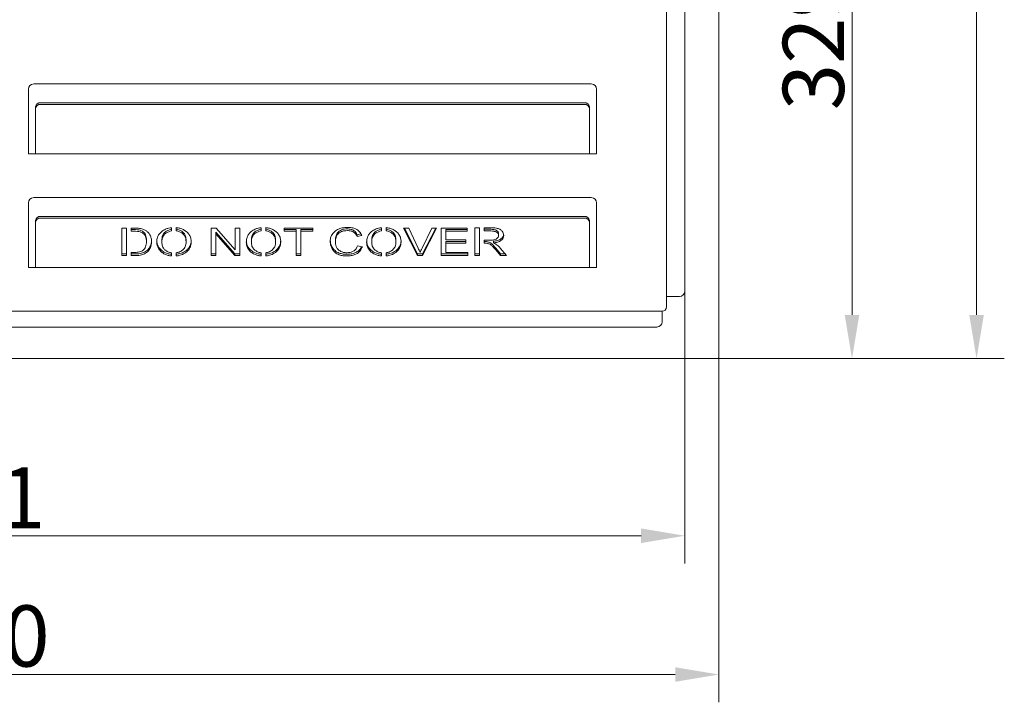
# Model space of a CAD drawing. Extents: x -3099 to -877, y -1633 to 1000.
# Drawn here: x -2519 to -1956, y -1633 to -1243 of the extents above; entities that cross this region are included whole.
import ezdxf

# ---------------------------------------------------------------- set-up
doc = ezdxf.new("R2010")
doc.units = 0
doc.header["$LTSCALE"] = 5
doc.layers.add('Bemaßungen(Brunner)', color=7, linetype='Continuous', lineweight=25)
doc.layers.add('LAYER14', color=30, linetype='Continuous')
doc.layers.add('SLD-0', color=7, linetype='Continuous')
doc.styles.add('Brunner 2014', font='arial.ttf', dxfattribs={"height": 35})
doc.dimstyles.new('Brunner 2014', dxfattribs={"dimscale": 5, "dimtxt": 35, "dimasz": 5, "dimexe": 3.175, "dimexo": 0, "dimgap": 0.762, "dimtad": 1, "dimdec": 0, "dimrnd": 1e-08, "dimtxsty": 'Brunner 2014', "dimcen": 0.09, "dimdle": 10, "dimclrd": 7, "dimclre": 7, "dimclrt": 7, "dimadec": 1, "dimazin": 2, "dimtfac": 0.666667, "dimtdec": 0, "dimtmove": 0, "dimatfit": 3, "dimldrblk": 'Filled-1', "dimfxl": 1, "dimtolj": 1, "dimlwd": 5, "dimlwe": 5, "dimarcsym": 0})

# ---------------------------------------------------------------- blocks, each defined once
blk = doc.blocks.new('*D165')
at = {"layer": 'Defpoints', "color": 0, "lineweight": 5, "transparency": 16777216}
for p in [(-2617.39, -939.02), (-2120.39, -1436.56), (-1971.99, -1436.56)]:
    blk.add_point(p, dxfattribs=at)
at = {"layer": 'SLD-0', "color": 7, "linetype": 'Continuous', "lineweight": 5, "transparency": 16777216}
for p, q in [((-2617.39, -939.02), (-1956.11, -939.02)), ((-1971.99, -964.02), (-1971.99, -1411.56)), ((-2120.39, -1436.56), (-1956.11, -1436.56))]:
    blk.add_line(p, q, dxfattribs=at)
at = {"layer": 'SLD-0', "color": 7, "lineweight": 5, "transparency": 16777216}
for points in [[(-1976.15, -964.02), (-1967.82, -964.02), (-1971.99, -939.02)], [(-1976.15, -1411.56), (-1967.82, -1411.56), (-1971.99, -1436.56)]]:
    blk.add_solid(points, dxfattribs=at)
at = {"layer": 'SLD-0', "color": 7, "lineweight": 5, "transparency": 16777216, "insert": (-2011.54, -1174.91), "char_height": 35, "attachment_point": 2, "rotation": 90, "style": 'Brunner 2014'}
blk.add_mtext('\\A1;498', dxfattribs=at)
blk = doc.blocks.new('Filled-1')
at = {"color": 0}
for p, q in [((0, 0), (-1, 0.167)), ((-1, 0.167), (-1, -0.167)), ((-1, 0), (0, 0)), ((-1, -0.167), (0, 0))]:
    blk.add_line(p, q, dxfattribs=at)
at = {"color": 0, "flags": 128}
blk.add_lwpolyline([(-1, -0.167), (0, 0), (-1, 0.167), (-1, -0.167)], dxfattribs=at)
at = {"color": 0}
blk.add_solid([(-1, -0.167), (0, 0), (-1, 0.167), (-1, -0.167)], dxfattribs=at)
blk = doc.blocks.new('*D166')
at = {"layer": 'Defpoints', "color": 0, "lineweight": 5, "transparency": 16777216}
for p in [(-2119.39, -1108.02), (-2120.39, -1436.56), (-2043.24, -1436.56)]:
    blk.add_point(p, dxfattribs=at)
at = {"layer": 'LAYER14', "color": 7, "linetype": 'Continuous', "lineweight": 5, "transparency": 16777216}
for p, q in [((-2119.39, -1108.02), (-2027.37, -1108.02)), ((-2043.24, -1133.02), (-2043.24, -1411.56)), ((-2120.39, -1436.56), (-2027.37, -1436.56))]:
    blk.add_line(p, q, dxfattribs=at)
at = {"layer": 'LAYER14', "color": 7, "lineweight": 5, "transparency": 16777216}
for points in [[(-2047.41, -1133.02), (-2039.08, -1133.02), (-2043.24, -1108.02)], [(-2047.41, -1411.56), (-2039.08, -1411.56), (-2043.24, -1436.56)]]:
    blk.add_solid(points, dxfattribs=at)
at = {"layer": 'LAYER14', "color": 30, "lineweight": 5, "transparency": 16777216, "insert": (-2082.82, -1254.8), "char_height": 35, "attachment_point": 2, "rotation": 90, "style": 'Brunner 2014'}
blk.add_mtext('\\A1;329', dxfattribs=at)
blk = doc.blocks.new('*D167')
at = {"layer": 'Defpoints', "color": 0, "lineweight": 5, "transparency": 16777216}
for p in [(-2969.44, -1435.56), (-2119.39, -1435.56), (-2969.44, -1617.23)]:
    blk.add_point(p, dxfattribs=at)
at = {"layer": 'LAYER14', "color": 7, "linetype": 'Continuous', "lineweight": 5, "transparency": 16777216}
for p, q in [((-2969.44, -1435.56), (-2969.44, -1633.11)), ((-2119.39, -1435.56), (-2119.39, -1633.11)), ((-2144.39, -1617.23), (-2944.44, -1617.23))]:
    blk.add_line(p, q, dxfattribs=at)
at = {"layer": 'LAYER14', "color": 7, "lineweight": 5, "transparency": 16777216}
for points in [[(-2944.44, -1613.06), (-2944.44, -1621.4), (-2969.44, -1617.23)], [(-2144.39, -1613.06), (-2144.39, -1621.4), (-2119.39, -1617.23)]]:
    blk.add_solid(points, dxfattribs=at)
at = {"layer": 'LAYER14', "color": 30, "lineweight": 5, "transparency": 16777216, "insert": (-2542, -1577.68), "char_height": 35, "attachment_point": 2, "style": 'Brunner 2014'}
blk.add_mtext('\\A1;850', dxfattribs=at)
blk = doc.blocks.new('*D168')
at = {"layer": 'Bemaßungen(Brunner)', "color": 7, "linetype": 'Continuous', "lineweight": 5, "transparency": 16777216}
for p, q in [((-2949.89, -1398.02), (-2949.89, -1553.75)), ((-2138.89, -1398.02), (-2138.89, -1553.75)), ((-2924.89, -1537.87), (-2163.89, -1537.87))]:
    blk.add_line(p, q, dxfattribs=at)
at = {"layer": 'Bemaßungen(Brunner)', "color": 7, "lineweight": 5, "transparency": 16777216}
for points in [[(-2924.89, -1533.7), (-2924.89, -1542.04), (-2949.89, -1537.87)], [(-2163.89, -1533.7), (-2163.89, -1542.04), (-2138.89, -1537.87)]]:
    blk.add_solid(points, dxfattribs=at)
at = {"layer": 'Defpoints', "color": 0, "lineweight": 5, "transparency": 16777216}
for p in [(-2949.89, -1398.02), (-2138.89, -1398.02), (-2138.89, -1537.87)]:
    blk.add_point(p, dxfattribs=at)
at = {"layer": 'Bemaßungen(Brunner)', "color": 7, "lineweight": 5, "transparency": 16777216, "insert": (-2544.39, -1516.19), "char_height": 35, "attachment_point": 5, "style": 'Brunner 2014'}
blk.add_mtext('\\A1;811', dxfattribs=at)

msp = doc.modelspace()

# ---------------------------------------------------------------- linework, layer by layer
at = {"color": 7, "linetype": 'Continuous', "lineweight": 5}
for p, q in [((-2149.39, -1244.52), (-2149.39, -1095.52)), ((-2138.89, -1398.02), (-2138.89, -1098.52)), ((-2149.39, -1406.85), (-2149.39, -1244.52)), ((-2514.39, -1282.52), (-2514.39, -1319.52)), ((-2192.39, -1279.52), (-2511.39, -1279.52)), ((-2189.39, -1319.52), (-2189.39, -1282.52)), ((-2510.39, -1293.53), (-2510.39, -1292.57)), ((-2510.39, -1318.88), (-2510.39, -1293.53)), ((-2507.39, -1290.27), (-2196.39, -1290.27)), ((-2507.39, -1291.23), (-2196.39, -1291.23)), ((-2193.39, -1292.57), (-2193.39, -1293.53)), ((-2193.39, -1293.53), (-2193.39, -1318.88)), ((-2514.39, -1319.52), (-2510.39, -1319.52)), ((-2510.39, -1318.88), (-2510.39, -1319.52)), ((-2510.39, -1319.52), (-2193.39, -1319.52)), ((-2193.39, -1319.52), (-2193.39, -1318.88)), ((-2193.39, -1319.52), (-2189.39, -1319.52)), ((-2192.39, -1344.52), (-2511.39, -1344.52)), ((-2514.39, -1347.52), (-2514.39, -1384.52)), ((-2514.39, -1350.59), (-2514.27, -1350.59)), ((-2189.39, -1384.52), (-2189.39, -1347.52)), ((-2507.39, -1355.27), (-2196.39, -1355.27)), ((-2507.39, -1356.23), (-2196.39, -1356.23)), ((-2510.39, -1358.53), (-2510.39, -1357.57)), ((-2510.39, -1383.88), (-2510.39, -1358.53)), ((-2458.36, -1361.94), (-2461.03, -1361.94)), ((-2461.03, -1361.94), (-2461.03, -1377.68)), ((-2458.36, -1377.68), (-2458.36, -1361.94)), ((-2453.99, -1361.94), (-2455.58, -1361.94)), ((-2455.58, -1361.94), (-2455.58, -1363.78)), ((-2455.58, -1362.82), (-2454.06, -1362.82)), ((-2432.5, -1363.58), (-2432.5, -1361.74)), ((-2429.85, -1361.65), (-2429.85, -1363.49)), ((-2407.01, -1361.94), (-2409.8, -1361.94)), ((-2409.8, -1361.94), (-2409.8, -1377.68)), ((-2396.19, -1374.3), (-2407.01, -1361.94)), ((-2393.52, -1361.94), (-2396.19, -1361.94)), ((-2396.19, -1361.94), (-2396.19, -1374.3)), ((-2393.52, -1377.68), (-2393.52, -1361.94)), ((-2381.26, -1363.58), (-2381.26, -1361.74)), ((-2378.62, -1361.65), (-2378.62, -1363.49)), ((-2351.74, -1361.94), (-2368.03, -1361.94)), ((-2368.03, -1361.94), (-2368.03, -1363.78)), ((-2368.03, -1362.82), (-2361.23, -1362.82)), ((-2361.23, -1362.82), (-2361.23, -1363.78)), ((-2358.56, -1362.82), (-2358.56, -1363.78)), ((-2358.56, -1362.82), (-2351.74, -1362.82)), ((-2351.74, -1363.78), (-2351.74, -1361.94)), ((-2312.42, -1363.58), (-2312.42, -1361.74)), ((-2309.77, -1361.65), (-2309.77, -1363.49)), ((-2296.78, -1361.94), (-2299.75, -1361.94)), ((-2299.75, -1361.94), (-2291.73, -1377.68)), ((-2299.26, -1361.94), (-2291.73, -1376.72)), ((-2291.42, -1373.38), (-2296.78, -1361.94)), ((-2283.64, -1361.94), (-2289.22, -1373.38)), ((-2288.94, -1377.68), (-2280.86, -1361.94)), ((-2288.94, -1376.72), (-2281.36, -1361.94)), ((-2280.86, -1361.94), (-2283.64, -1361.94)), ((-2263.38, -1361.94), (-2278.25, -1361.94)), ((-2278.25, -1361.94), (-2278.25, -1377.68)), ((-2275.58, -1362.82), (-2275.58, -1363.78)), ((-2275.58, -1362.82), (-2263.38, -1362.82)), ((-2263.38, -1363.78), (-2263.38, -1361.94)), ((-2256.37, -1361.74), (-2259.03, -1361.74)), ((-2259.03, -1361.74), (-2259.03, -1377.68)), ((-2256.37, -1377.68), (-2256.37, -1361.74)), ((-2249.96, -1361.74), (-2253.67, -1361.74)), ((-2253.67, -1361.74), (-2253.67, -1363.58)), ((-2253.67, -1362.61), (-2249.84, -1362.61)), ((-2193.39, -1357.57), (-2193.39, -1358.53)), ((-2193.39, -1358.53), (-2193.39, -1383.88)), ((-2455.58, -1363.78), (-2454.06, -1363.78)), ((-2446.89, -1368.73), (-2446.89, -1369.69)), ((-2424.21, -1369.8), (-2424.24, -1368.54)), ((-2407.13, -1364.34), (-2407.13, -1365.3)), ((-2407.13, -1364.34), (-2396.31, -1376.72)), ((-2407.13, -1377.68), (-2407.13, -1365.3)), ((-2407.13, -1365.3), (-2396.31, -1377.68)), ((-2372.97, -1369.8), (-2373, -1368.54)), ((-2368.03, -1363.78), (-2361.23, -1363.78)), ((-2361.23, -1363.78), (-2361.23, -1377.68)), ((-2358.56, -1377.68), (-2358.56, -1363.78)), ((-2358.56, -1363.78), (-2351.74, -1363.78)), ((-2338.82, -1368.62), (-2338.82, -1369.58)), ((-2338.42, -1366.32), (-2338.18, -1365.61)), ((-2326.42, -1365.7), (-2324.27, -1365.31)), ((-2326.42, -1365.7), (-2326.42, -1366.66)), ((-2326.42, -1366.66), (-2323.75, -1366.18)), ((-2304.13, -1369.8), (-2304.16, -1368.54)), ((-2275.58, -1368.69), (-2275.58, -1363.78)), ((-2275.58, -1363.78), (-2263.38, -1363.78)), ((-2264.17, -1368.69), (-2275.58, -1368.69)), ((-2264.17, -1370.53), (-2264.17, -1368.69)), ((-2253.67, -1363.58), (-2249.84, -1363.58)), ((-2245.42, -1365.18), (-2245.42, -1366.14)), ((-2438.08, -1369.1), (-2438.08, -1370.07)), ((-2386.85, -1369.1), (-2386.85, -1370.07)), ((-2323.37, -1372.56), (-2326.11, -1372.03)), ((-2318, -1369.1), (-2318, -1370.07)), ((-2275.58, -1369.56), (-2275.58, -1370.53)), ((-2275.58, -1369.56), (-2264.17, -1369.56)), ((-2275.58, -1375.84), (-2275.58, -1370.53)), ((-2275.58, -1370.53), (-2264.17, -1370.53)), ((-2250.5, -1368.82), (-2253.67, -1368.82)), ((-2253.67, -1368.82), (-2253.67, -1370.63)), ((-2253.67, -1369.66), (-2253.2, -1369.66)), ((-2253.67, -1370.63), (-2253.2, -1370.63)), ((-2248.42, -1369.48), (-2248.42, -1370.44)), ((-2247.07, -1373.39), (-2244.32, -1376.68)), ((-2247.07, -1374.36), (-2244.32, -1377.64)), ((-2240.81, -1377.64), (-2244.47, -1373.34)), ((-2461.03, -1376.72), (-2458.36, -1376.72)), ((-2461.03, -1377.68), (-2458.36, -1377.68)), ((-2453.96, -1375.84), (-2455.58, -1375.84)), ((-2455.58, -1375.84), (-2455.58, -1377.68)), ((-2455.58, -1376.72), (-2453.68, -1376.72)), ((-2455.58, -1377.68), (-2453.68, -1377.68)), ((-2432.5, -1377.89), (-2432.5, -1376.09)), ((-2429.85, -1376.07), (-2429.85, -1377.86)), ((-2409.8, -1376.72), (-2407.13, -1376.72)), ((-2409.8, -1377.68), (-2407.13, -1377.68)), ((-2396.31, -1376.72), (-2396.31, -1377.68)), ((-2396.31, -1376.72), (-2393.52, -1376.72)), ((-2396.31, -1377.68), (-2393.52, -1377.68)), ((-2381.26, -1377.89), (-2381.26, -1376.09)), ((-2378.62, -1376.07), (-2378.62, -1377.86)), ((-2361.23, -1376.72), (-2358.56, -1376.72)), ((-2361.23, -1377.68), (-2358.56, -1377.68)), ((-2312.42, -1377.89), (-2312.42, -1376.09)), ((-2309.77, -1376.07), (-2309.77, -1377.86)), ((-2291.73, -1376.72), (-2291.73, -1377.68)), ((-2291.73, -1376.72), (-2288.94, -1376.72)), ((-2291.73, -1377.68), (-2288.94, -1377.68)), ((-2288.94, -1376.72), (-2288.94, -1377.68)), ((-2278.25, -1376.72), (-2262.93, -1376.72)), ((-2278.25, -1377.68), (-2262.93, -1377.68)), ((-2262.93, -1375.84), (-2275.58, -1375.84)), ((-2262.93, -1377.68), (-2262.93, -1375.84)), ((-2259.03, -1376.72), (-2256.37, -1376.72)), ((-2259.03, -1377.68), (-2256.37, -1377.68)), ((-2244.32, -1376.68), (-2244.32, -1377.64)), ((-2244.32, -1376.68), (-2241.63, -1376.68)), ((-2244.32, -1377.64), (-2240.81, -1377.64)), ((-2514.39, -1384.52), (-2510.39, -1384.52)), ((-2510.39, -1383.88), (-2510.39, -1384.52)), ((-2510.39, -1384.52), (-2193.39, -1384.52)), ((-2193.39, -1384.52), (-2193.39, -1383.88)), ((-2193.39, -1384.52), (-2189.39, -1384.52)), ((-2147.89, -1401.02), (-2149.39, -1401.02)), ((-2147.89, -1401.02), (-2146.89, -1401.02)), ((-2146.89, -1401.02), (-2141.89, -1401.02)), ((-2149.39, -1407.02), (-2149.39, -1406.85)), ((-2151.89, -1409.52), (-2936.89, -1409.52)), ((-2151.89, -1410.52), (-2151.89, -1409.52)), ((-2151.89, -1410.52), (-2151.89, -1415.52)), ((-2154.89, -1418.52), (-2933.89, -1418.52))]:
    msp.add_line(p, q, dxfattribs=at)
at = {"color": 8, "linetype": 'Continuous', "lineweight": 5}
msp.add_line((-2514.27, -1350.59), (-2514.27, -1351.02), dxfattribs=at)
at = {"color": 7, "linetype": 'Continuous', "lineweight": 5}
for centre, radius, start, end in [((-2511.39, -1282.52), 3, 90, 180), ((-2192.39, -1282.52), 3, 0, 90), ((-2507.7, -1292.97), 2.72, 83.4591, 171.4483), ((-2507.7, -1293.94), 2.72, 83.4591, 171.4483), ((-2196.08, -1292.97), 2.72, 8.5517, 96.5409), ((-2196.08, -1293.94), 2.72, 8.5517, 96.5409), ((-2511.39, -1347.52), 3, 90, 180), ((-2192.39, -1347.52), 3, 0, 90), ((-2507.7, -1357.97), 2.72, 83.4591, 171.4483), ((-2507.7, -1358.94), 2.72, 83.4591, 171.4483), ((-2196.08, -1357.97), 2.72, 8.5517, 96.5409), ((-2196.08, -1358.94), 2.72, 8.5517, 96.5409), ((-2141.89, -1398.02), 3, 270, 0), ((-2151.89, -1407.02), 2.5, 270, 0), ((-2154.89, -1415.52), 3, 270, 0)]:
    msp.add_arc(centre, radius, start, end, dxfattribs=at)
at = {"lineweight": 5}
msp.add_arc((-2331.92, -1368.62), 6.9, 160.5306, 180, dxfattribs=at)
at = {"color": 7, "linetype": 'Continuous', "lineweight": 5}
for points, knots in [([(-2454.06, -1362.82), (-2453.39, -1362.82), (-2452.19, -1362.82), (-2451.03, -1363.03), (-2450.52, -1363.12)], [0, 0, 0, 0, 0.5603762, 1, 1, 1, 1]), ([(-2450.33, -1362.16), (-2451.01, -1362.08), (-2452.23, -1361.95), (-2453.45, -1361.95), (-2453.99, -1361.94)], [0, 0, 0, 0, 0.559764, 1, 1, 1, 1]), ([(-2450.52, -1363.12), (-2450.03, -1363.31), (-2449.06, -1363.69), (-2448.01, -1364.68), (-2447.33, -1365.89), (-2446.94, -1367.26), (-2446.9, -1368.24), (-2446.89, -1368.73)], [0, 0, 0, 0, 0.186425, 0.372688, 0.5594, 0.779623, 1, 1, 1, 1]), ([(-2447.31, -1363.31), (-2447.83, -1363.02), (-2448.75, -1362.5), (-2449.85, -1362.26), (-2450.33, -1362.16)], [0, 0, 0, 0, 0.559654, 1, 1, 1, 1]), ([(-2432.5, -1361.74), (-2433.09, -1361.82), (-2434.27, -1361.98), (-2436.26, -1362.63), (-2437.43, -1363.42), (-2438.14, -1363.89)], [0, 0, 0, 0, 0.280291, 0.560575, 1, 1, 1, 1]), ([(-2436.01, -1364.03), (-2435.42, -1363.66), (-2434.37, -1363.02), (-2433.07, -1362.74), (-2432.5, -1362.62)], [0, 0, 0, 0, 0.559785, 1, 1, 1, 1]), ([(-2421.27, -1369.8), (-2421.31, -1369.09), (-2421.4, -1367.65), (-2422.38, -1365.61), (-2423.87, -1363.96), (-2425.72, -1362.77), (-2427.68, -1361.97), (-2429.13, -1361.76), (-2429.85, -1361.65)], [0, 0, 0, 0, 0.186702, 0.373351, 0.559858, 0.706566, 0.853275, 1, 1, 1, 1]), ([(-2429.85, -1362.52), (-2429.2, -1362.66), (-2427.88, -1362.95), (-2426.26, -1363.95), (-2425.04, -1365.32), (-2424.31, -1366.9), (-2424.26, -1368.03), (-2424.24, -1368.54)], [0, 0, 0, 0, 0.19339, 0.386832, 0.580457, 0.808716, 1, 1, 1, 1]), ([(-2381.26, -1361.74), (-2381.85, -1361.82), (-2383.03, -1361.98), (-2385.03, -1362.63), (-2386.2, -1363.42), (-2386.91, -1363.89)], [0, 0, 0, 0, 0.280291, 0.560575, 1, 1, 1, 1]), ([(-2384.78, -1364.03), (-2384.19, -1363.66), (-2383.13, -1363.02), (-2381.83, -1362.74), (-2381.26, -1362.62)], [0, 0, 0, 0, 0.559785, 1, 1, 1, 1]), ([(-2370.04, -1369.8), (-2370.08, -1369.09), (-2370.17, -1367.65), (-2371.14, -1365.61), (-2372.64, -1363.96), (-2374.49, -1362.77), (-2376.45, -1361.97), (-2377.9, -1361.76), (-2378.62, -1361.65)], [0, 0, 0, 0, 0.186702, 0.373351, 0.559858, 0.706566, 0.853275, 1, 1, 1, 1]), ([(-2378.62, -1362.52), (-2377.96, -1362.66), (-2376.65, -1362.95), (-2375.02, -1363.95), (-2373.81, -1365.32), (-2373.07, -1366.9), (-2373.03, -1368.03), (-2373, -1368.54)], [0, 0, 0, 0, 0.19339, 0.386832, 0.580457, 0.808716, 1, 1, 1, 1]), ([(-2331.87, -1361.53), (-2332.88, -1361.58), (-2334.91, -1361.68), (-2337.7, -1362.72), (-2340.02, -1364.46), (-2341.57, -1366.85), (-2341.69, -1368.69), (-2341.75, -1369.6)], [0, 0, 0, 0, 0.186778, 0.373442, 0.560054, 0.7799, 1, 1, 1, 1]), ([(-2338.18, -1365.61), (-2337.87, -1365.08), (-2337.24, -1364.02), (-2335.55, -1362.98), (-2333.7, -1362.47), (-2332.52, -1362.43), (-2331.92, -1362.41)], [0, 0, 0, 0, 0.279705, 0.559221, 0.779452, 1, 1, 1, 1]), ([(-2331.92, -1362.41), (-2331.21, -1362.45), (-2329.8, -1362.52), (-2328.06, -1363.35), (-2327, -1364.5), (-2326.62, -1365.3), (-2326.42, -1365.7)], [0, 0, 0, 0, 0.280013, 0.559028, 0.779283, 1, 1, 1, 1]), ([(-2323.75, -1366.18), (-2324.1, -1365.44), (-2324.81, -1363.95), (-2326.98, -1362.42), (-2329.45, -1361.64), (-2331.06, -1361.57), (-2331.87, -1361.53)], [0, 0, 0, 0, 0.28, 0.559368, 0.779477, 1, 1, 1, 1]), ([(-2312.42, -1361.74), (-2313.01, -1361.82), (-2314.19, -1361.98), (-2316.19, -1362.63), (-2317.35, -1363.42), (-2318.06, -1363.89)], [0, 0, 0, 0, 0.280291, 0.560575, 1, 1, 1, 1]), ([(-2315.94, -1364.03), (-2315.35, -1363.66), (-2314.29, -1363.02), (-2312.99, -1362.74), (-2312.42, -1362.62)], [0, 0, 0, 0, 0.559785, 1, 1, 1, 1]), ([(-2301.19, -1369.8), (-2301.24, -1369.09), (-2301.32, -1367.65), (-2302.3, -1365.61), (-2303.8, -1363.96), (-2305.64, -1362.77), (-2307.61, -1361.97), (-2309.05, -1361.76), (-2309.77, -1361.65)], [0, 0, 0, 0, 0.186702, 0.373351, 0.559858, 0.706566, 0.853275, 1, 1, 1, 1]), ([(-2309.77, -1362.52), (-2309.12, -1362.66), (-2307.81, -1362.95), (-2306.18, -1363.95), (-2304.97, -1365.32), (-2304.23, -1366.9), (-2304.18, -1368.03), (-2304.16, -1368.54)], [0, 0, 0, 0, 0.19339, 0.386832, 0.580457, 0.808716, 1, 1, 1, 1]), ([(-2243.39, -1363.78), (-2243.81, -1363.35), (-2244.67, -1362.5), (-2246.55, -1361.95), (-2248.31, -1361.76), (-2249.41, -1361.75), (-2249.96, -1361.74)], [0, 0, 0, 0, 0.2791139, 0.558534, 0.7792107, 1, 1, 1, 1]), ([(-2249.84, -1362.61), (-2249.26, -1362.63), (-2248.09, -1362.67), (-2246.55, -1363.17), (-2245.57, -1364.12), (-2245.47, -1364.83), (-2245.42, -1365.18)], [0, 0, 0, 0, 0.28127, 0.560419, 0.780154, 1, 1, 1, 1]), ([(-2454.06, -1363.78), (-2453.39, -1363.78), (-2452.19, -1363.78), (-2451.03, -1363.99), (-2450.52, -1364.08)], [0, 0, 0, 0, 0.560376, 1, 1, 1, 1]), ([(-2450.52, -1364.08), (-2450.03, -1364.27), (-2449.06, -1364.65), (-2448.01, -1365.64), (-2447.33, -1366.86), (-2446.94, -1368.23), (-2446.9, -1369.21), (-2446.89, -1369.69)], [0, 0, 0, 0, 0.186425, 0.372688, 0.5594, 0.779623, 1, 1, 1, 1]), ([(-2443.95, -1369.73), (-2443.99, -1369.06), (-2444.05, -1367.72), (-2444.73, -1365.92), (-2445.81, -1364.39), (-2446.81, -1363.67), (-2447.31, -1363.31)], [0, 0, 0, 0, 0.280207, 0.560158, 0.780085, 1, 1, 1, 1]), ([(-2438.14, -1363.89), (-2438.67, -1364.37), (-2439.72, -1365.33), (-2440.81, -1367.44), (-2440.94, -1369.04), (-2441.02, -1370.02)], [0, 0, 0, 0, 0.279987, 0.560145, 1, 1, 1, 1]), ([(-2438.08, -1369.1), (-2438.06, -1368.59), (-2438.03, -1367.57), (-2437.67, -1366.18), (-2437.04, -1364.94), (-2436.36, -1364.33), (-2436.01, -1364.03)], [0, 0, 0, 0, 0.280258, 0.560332, 0.780311, 1, 1, 1, 1]), ([(-2438.08, -1370.07), (-2438.06, -1369.56), (-2438.03, -1368.54), (-2437.67, -1367.14), (-2437.04, -1365.9), (-2436.36, -1365.29), (-2436.01, -1364.99)], [0, 0, 0, 0, 0.280258, 0.560332, 0.780311, 1, 1, 1, 1]), ([(-2436.01, -1364.99), (-2435.42, -1364.63), (-2434.37, -1363.98), (-2433.07, -1363.71), (-2432.5, -1363.58)], [0, 0, 0, 0, 0.559785, 1, 1, 1, 1]), ([(-2429.85, -1363.49), (-2429.2, -1363.63), (-2427.88, -1363.91), (-2426.26, -1364.91), (-2425.04, -1366.29), (-2424.31, -1367.86), (-2424.26, -1368.99), (-2424.21, -1369.8)], [0, 0, 0, 0, 0.19339, 0.386832, 0.580457, 0.808716, 1, 1, 1, 1]), ([(-2386.91, -1363.89), (-2387.43, -1364.37), (-2388.49, -1365.33), (-2389.58, -1367.44), (-2389.71, -1369.04), (-2389.78, -1370.02)], [0, 0, 0, 0, 0.279987, 0.560145, 1, 1, 1, 1]), ([(-2386.85, -1369.1), (-2386.83, -1368.59), (-2386.8, -1367.57), (-2386.43, -1366.18), (-2385.81, -1364.94), (-2385.12, -1364.33), (-2384.78, -1364.03)], [0, 0, 0, 0, 0.280258, 0.560332, 0.780311, 1, 1, 1, 1]), ([(-2386.85, -1370.07), (-2386.83, -1369.56), (-2386.8, -1368.54), (-2386.43, -1367.14), (-2385.81, -1365.9), (-2385.12, -1365.29), (-2384.78, -1364.99)], [0, 0, 0, 0, 0.280258, 0.560332, 0.780311, 1, 1, 1, 1]), ([(-2384.78, -1364.99), (-2384.19, -1364.63), (-2383.13, -1363.98), (-2381.83, -1363.71), (-2381.26, -1363.58)], [0, 0, 0, 0, 0.559785, 1, 1, 1, 1]), ([(-2378.62, -1363.49), (-2377.96, -1363.63), (-2376.65, -1363.91), (-2375.02, -1364.91), (-2373.81, -1366.29), (-2373.07, -1367.86), (-2373.03, -1368.99), (-2372.97, -1369.8)], [0, 0, 0, 0, 0.19339, 0.386832, 0.580457, 0.808716, 1, 1, 1, 1]), ([(-2338.82, -1369.58), (-2338.79, -1369.01), (-2338.73, -1367.99), (-2338.35, -1367.01), (-2338.18, -1366.57)], [0, 0, 0, 0, 0.559915, 1, 1, 1, 1]), ([(-2338.18, -1366.57), (-2337.87, -1366.04), (-2337.24, -1364.99), (-2335.55, -1363.94), (-2333.7, -1363.44), (-2332.52, -1363.4), (-2331.92, -1363.37)], [0, 0, 0, 0, 0.279705, 0.559221, 0.779452, 1, 1, 1, 1]), ([(-2331.92, -1363.37), (-2331.21, -1363.41), (-2329.8, -1363.49), (-2328.06, -1364.31), (-2327, -1365.46), (-2326.62, -1366.26), (-2326.42, -1366.66)], [0, 0, 0, 0, 0.280013, 0.559028, 0.779283, 1, 1, 1, 1]), ([(-2318.06, -1363.89), (-2318.59, -1364.37), (-2319.64, -1365.33), (-2320.73, -1367.44), (-2320.86, -1369.04), (-2320.94, -1370.02)], [0, 0, 0, 0, 0.279987, 0.560145, 1, 1, 1, 1]), ([(-2318, -1369.1), (-2317.99, -1368.59), (-2317.95, -1367.57), (-2317.59, -1366.18), (-2316.96, -1364.94), (-2316.28, -1364.33), (-2315.94, -1364.03)], [0, 0, 0, 0, 0.280258, 0.560332, 0.780311, 1, 1, 1, 1]), ([(-2318, -1370.07), (-2317.99, -1369.56), (-2317.95, -1368.54), (-2317.59, -1367.14), (-2316.96, -1365.9), (-2316.28, -1365.29), (-2315.94, -1364.99)], [0, 0, 0, 0, 0.280258, 0.560332, 0.780311, 1, 1, 1, 1]), ([(-2315.94, -1364.99), (-2315.35, -1364.63), (-2314.29, -1363.98), (-2312.99, -1363.71), (-2312.42, -1363.58)], [0, 0, 0, 0, 0.559785, 1, 1, 1, 1]), ([(-2309.77, -1363.49), (-2309.12, -1363.63), (-2307.81, -1363.91), (-2306.18, -1364.91), (-2304.97, -1366.29), (-2304.23, -1367.86), (-2304.18, -1368.99), (-2304.13, -1369.8)], [0, 0, 0, 0, 0.19339, 0.386832, 0.580457, 0.808716, 1, 1, 1, 1]), ([(-2245.42, -1366.14), (-2245.49, -1366.47), (-2245.61, -1367.13), (-2246.32, -1368.02), (-2247.53, -1368.57), (-2248.96, -1368.83), (-2249.99, -1368.82), (-2250.5, -1368.82)], [0, 0, 0, 0, 0.187097, 0.372927, 0.559141, 0.779335, 1, 1, 1, 1]), ([(-2249.84, -1363.58), (-2249.26, -1363.6), (-2248.09, -1363.63), (-2246.55, -1364.14), (-2245.57, -1365.08), (-2245.47, -1365.79), (-2245.42, -1366.14)], [0, 0, 0, 0, 0.28127, 0.560419, 0.780154, 1, 1, 1, 1]), ([(-2248.42, -1369.48), (-2247.59, -1369.36), (-2245.93, -1369.13), (-2243.89, -1368.15), (-2242.75, -1366.85), (-2242.64, -1365.99), (-2242.59, -1365.64)], [0, 0, 0, 0, 0.301259, 0.600947, 0.836729, 1, 1, 1, 1]), ([(-2248.42, -1370.44), (-2247.59, -1370.33), (-2245.93, -1370.09), (-2243.88, -1369.11), (-2242.66, -1367.67), (-2242.55, -1366.65), (-2242.49, -1366.14)], [0, 0, 0, 0, 0.2808, 0.560136, 0.779905, 1, 1, 1, 1]), ([(-2242.49, -1366.14), (-2242.53, -1365.67), (-2242.62, -1364.84), (-2243.15, -1364.1), (-2243.39, -1363.78)], [0, 0, 0, 0, 0.559709, 1, 1, 1, 1]), ([(-2446.89, -1369.69), (-2446.91, -1370.2), (-2446.94, -1371.21), (-2447.31, -1372.59), (-2447.92, -1373.81), (-2448.59, -1374.42), (-2448.93, -1374.72)], [0, 0, 0, 0, 0.28024, 0.560284, 0.780306, 1, 1, 1, 1]), ([(-2447.91, -1375.67), (-2447.18, -1375.19), (-2445.72, -1374.23), (-2444.61, -1372.32), (-2444.06, -1370.67), (-2444.02, -1369.69), (-2444, -1369.29)], [0, 0, 0, 0, 0.299837, 0.599938, 0.836281, 1, 1, 1, 1]), ([(-2447.91, -1376.63), (-2447.18, -1376.15), (-2445.72, -1375.19), (-2444.6, -1373.29), (-2444.02, -1371.46), (-2443.98, -1370.3), (-2443.95, -1369.73)], [0, 0, 0, 0, 0.279505, 0.559256, 0.779573, 1, 1, 1, 1]), ([(-2441.02, -1370.02), (-2440.95, -1370.79), (-2440.82, -1372.17), (-2440.11, -1373.43), (-2439.79, -1373.98)], [0, 0, 0, 0, 0.559677, 1, 1, 1, 1]), ([(-2440.94, -1369.52), (-2440.88, -1370.13), (-2440.76, -1371.35), (-2440.11, -1372.46), (-2439.79, -1373.02)], [0, 0, 0, 0, 0.502923, 1, 1, 1, 1]), ([(-2439.79, -1373.02), (-2439.34, -1373.59), (-2438.44, -1374.72), (-2436.53, -1375.9), (-2434.51, -1376.65), (-2433.17, -1376.83), (-2432.5, -1376.92)], [0, 0, 0, 0, 0.279898, 0.559712, 0.779823, 1, 1, 1, 1]), ([(-2439.79, -1373.98), (-2439.34, -1374.55), (-2438.44, -1375.69), (-2436.53, -1376.86), (-2434.51, -1377.61), (-2433.17, -1377.79), (-2432.5, -1377.89)], [0, 0, 0, 0, 0.279898, 0.559712, 0.779823, 1, 1, 1, 1]), ([(-2436.1, -1374.55), (-2436.46, -1374.19), (-2437.2, -1373.48), (-2437.94, -1371.94), (-2438.03, -1370.78), (-2438.08, -1370.07)], [0, 0, 0, 0, 0.279964, 0.560072, 1, 1, 1, 1]), ([(-2426.25, -1376.01), (-2425.39, -1375.55), (-2423.66, -1374.65), (-2422.18, -1372.68), (-2421.44, -1370.88), (-2421.36, -1369.8), (-2421.33, -1369.34)], [0, 0, 0, 0, 0.297231, 0.594765, 0.829019, 1, 1, 1, 1]), ([(-2426.25, -1376.97), (-2425.39, -1376.52), (-2423.66, -1375.61), (-2422.18, -1373.65), (-2421.38, -1371.68), (-2421.31, -1370.43), (-2421.27, -1369.8)], [0, 0, 0, 0, 0.2795119, 0.5593083, 0.7795976, 1, 1, 1, 1]), ([(-2424.21, -1369.8), (-2424.23, -1370.28), (-2424.27, -1371.22), (-2424.65, -1372.51), (-2425.28, -1373.63), (-2425.89, -1374.21), (-2426.19, -1374.5)], [0, 0, 0, 0, 0.280127, 0.560114, 0.780108, 1, 1, 1, 1]), ([(-2389.78, -1370.02), (-2389.71, -1370.79), (-2389.59, -1372.17), (-2388.87, -1373.43), (-2388.56, -1373.98)], [0, 0, 0, 0, 0.559677, 1, 1, 1, 1]), ([(-2389.7, -1369.52), (-2389.64, -1370.13), (-2389.52, -1371.35), (-2388.88, -1372.46), (-2388.56, -1373.02)], [0, 0, 0, 0, 0.502923, 1, 1, 1, 1]), ([(-2388.56, -1373.02), (-2388.11, -1373.59), (-2387.21, -1374.72), (-2385.29, -1375.9), (-2383.28, -1376.65), (-2381.93, -1376.83), (-2381.26, -1376.92)], [0, 0, 0, 0, 0.279898, 0.559712, 0.779823, 1, 1, 1, 1]), ([(-2388.56, -1373.98), (-2388.11, -1374.55), (-2387.21, -1375.69), (-2385.29, -1376.86), (-2383.28, -1377.61), (-2381.93, -1377.79), (-2381.26, -1377.89)], [0, 0, 0, 0, 0.279898, 0.559712, 0.779823, 1, 1, 1, 1]), ([(-2384.86, -1374.55), (-2385.23, -1374.19), (-2385.96, -1373.48), (-2386.71, -1371.94), (-2386.8, -1370.78), (-2386.85, -1370.07)], [0, 0, 0, 0, 0.279964, 0.560072, 1, 1, 1, 1]), ([(-2375.02, -1376.01), (-2374.15, -1375.55), (-2372.43, -1374.65), (-2370.95, -1372.68), (-2370.2, -1370.88), (-2370.13, -1369.8), (-2370.1, -1369.34)], [0, 0, 0, 0, 0.297231, 0.594765, 0.829019, 1, 1, 1, 1]), ([(-2375.02, -1376.97), (-2374.15, -1376.52), (-2372.43, -1375.61), (-2370.94, -1373.65), (-2370.15, -1371.68), (-2370.08, -1370.43), (-2370.04, -1369.8)], [0, 0, 0, 0, 0.2795119, 0.5593083, 0.7795976, 1, 1, 1, 1]), ([(-2372.97, -1369.8), (-2372.99, -1370.28), (-2373.04, -1371.22), (-2373.42, -1372.51), (-2374.05, -1373.63), (-2374.66, -1374.21), (-2374.96, -1374.5)], [0, 0, 0, 0, 0.280127, 0.560114, 0.780108, 1, 1, 1, 1]), ([(-2341.75, -1369.6), (-2341.7, -1370.42), (-2341.6, -1371.88), (-2340.93, -1373.24), (-2340.63, -1373.84)], [0, 0, 0, 0, 0.55987, 1, 1, 1, 1]), ([(-2341.68, -1369.15), (-2341.63, -1369.79), (-2341.54, -1371.08), (-2340.93, -1372.28), (-2340.63, -1372.88)], [0, 0, 0, 0, 0.501222, 1, 1, 1, 1]), ([(-2340.63, -1372.88), (-2340.15, -1373.57), (-2339.18, -1374.94), (-2336.83, -1376.26), (-2334.31, -1376.85), (-2332.72, -1376.9), (-2331.92, -1376.92)], [0, 0, 0, 0, 0.279915, 0.559221, 0.779448, 1, 1, 1, 1]), ([(-2340.63, -1373.84), (-2340.15, -1374.53), (-2339.18, -1375.91), (-2336.83, -1377.23), (-2334.31, -1377.81), (-2332.72, -1377.86), (-2331.92, -1377.89)], [0, 0, 0, 0, 0.279915, 0.559221, 0.779448, 1, 1, 1, 1]), ([(-2335.65, -1375.32), (-2336.28, -1374.94), (-2337.54, -1374.18), (-2338.62, -1372.09), (-2338.74, -1370.54), (-2338.82, -1369.58)], [0, 0, 0, 0, 0.279182, 0.559291, 1, 1, 1, 1]), ([(-2326.11, -1372.03), (-2326.33, -1372.63), (-2326.78, -1373.84), (-2328.3, -1375.22), (-2330.23, -1375.95), (-2331.52, -1376.01), (-2332.16, -1376.05)], [0, 0, 0, 0, 0.280451, 0.559645, 0.77963, 1, 1, 1, 1]), ([(-2331.92, -1376.92), (-2331.18, -1376.89), (-2329.68, -1376.83), (-2327.56, -1376.21), (-2325.65, -1375.11), (-2324.37, -1373.8), (-2323.94, -1372.82), (-2323.8, -1372.47)], [0, 0, 0, 0, 0.208219, 0.41619, 0.624104, 0.869025, 1, 1, 1, 1]), ([(-2331.92, -1377.89), (-2331.17, -1377.86), (-2329.68, -1377.79), (-2327.56, -1377.17), (-2325.64, -1376.08), (-2324.16, -1374.49), (-2323.63, -1373.2), (-2323.37, -1372.56)], [0, 0, 0, 0, 0.186845, 0.373468, 0.560039, 0.77982, 1, 1, 1, 1]), ([(-2320.94, -1370.02), (-2320.87, -1370.79), (-2320.75, -1372.17), (-2320.03, -1373.43), (-2319.71, -1373.98)], [0, 0, 0, 0, 0.559677, 1, 1, 1, 1]), ([(-2320.86, -1369.52), (-2320.8, -1370.13), (-2320.68, -1371.35), (-2320.03, -1372.46), (-2319.71, -1373.02)], [0, 0, 0, 0, 0.502923, 1, 1, 1, 1]), ([(-2319.71, -1373.02), (-2319.26, -1373.59), (-2318.36, -1374.72), (-2316.45, -1375.9), (-2314.43, -1376.65), (-2313.09, -1376.83), (-2312.42, -1376.92)], [0, 0, 0, 0, 0.279898, 0.559712, 0.779823, 1, 1, 1, 1]), ([(-2319.71, -1373.98), (-2319.26, -1374.55), (-2318.36, -1375.69), (-2316.45, -1376.86), (-2314.43, -1377.61), (-2313.09, -1377.79), (-2312.42, -1377.89)], [0, 0, 0, 0, 0.279898, 0.559712, 0.779823, 1, 1, 1, 1]), ([(-2316.02, -1374.55), (-2316.39, -1374.19), (-2317.12, -1373.48), (-2317.86, -1371.94), (-2317.95, -1370.78), (-2318, -1370.07)], [0, 0, 0, 0, 0.279964, 0.560072, 1, 1, 1, 1]), ([(-2306.17, -1376.01), (-2305.31, -1375.55), (-2303.58, -1374.65), (-2302.11, -1372.68), (-2301.36, -1370.88), (-2301.28, -1369.8), (-2301.25, -1369.34)], [0, 0, 0, 0, 0.297231, 0.594765, 0.829019, 1, 1, 1, 1]), ([(-2306.17, -1376.97), (-2305.31, -1376.52), (-2303.59, -1375.61), (-2302.1, -1373.65), (-2301.31, -1371.68), (-2301.23, -1370.43), (-2301.19, -1369.8)], [0, 0, 0, 0, 0.2795119, 0.5593083, 0.7795976, 1, 1, 1, 1]), ([(-2304.13, -1369.8), (-2304.15, -1370.28), (-2304.19, -1371.22), (-2304.58, -1372.51), (-2305.21, -1373.63), (-2305.81, -1374.21), (-2306.11, -1374.5)], [0, 0, 0, 0, 0.280127, 0.560114, 0.780108, 1, 1, 1, 1]), ([(-2290.32, -1375.94), (-2290.51, -1375.46), (-2290.86, -1374.6), (-2291.25, -1373.75), (-2291.42, -1373.38)], [0, 0, 0, 0, 0.559999, 1, 1, 1, 1]), ([(-2289.22, -1373.38), (-2289.45, -1373.85), (-2289.86, -1374.69), (-2290.18, -1375.56), (-2290.32, -1375.94)], [0, 0, 0, 0, 0.559975, 1, 1, 1, 1]), ([(-2253.2, -1369.66), (-2252.92, -1369.66), (-2252.41, -1369.66), (-2251.91, -1369.72), (-2251.69, -1369.75)], [0, 0, 0, 0, 0.5602426, 1, 1, 1, 1]), ([(-2253.2, -1370.63), (-2252.92, -1370.63), (-2252.41, -1370.63), (-2251.91, -1370.69), (-2251.69, -1370.71)], [0, 0, 0, 0, 0.560243, 1, 1, 1, 1]), ([(-2251.69, -1369.75), (-2251.1, -1369.94), (-2249.93, -1370.33), (-2248.54, -1371.74), (-2247.63, -1372.77), (-2247.07, -1373.39)], [0, 0, 0, 0, 0.277689, 0.558422, 1, 1, 1, 1]), ([(-2251.69, -1370.71), (-2251.1, -1370.91), (-2249.93, -1371.3), (-2248.54, -1372.71), (-2247.63, -1373.73), (-2247.07, -1374.36)], [0, 0, 0, 0, 0.277689, 0.558422, 1, 1, 1, 1]), ([(-2246.79, -1371.24), (-2247.08, -1371.07), (-2247.59, -1370.76), (-2248.17, -1370.54), (-2248.42, -1370.44)], [0, 0, 0, 0, 0.559757, 1, 1, 1, 1]), ([(-2244.47, -1373.34), (-2244.86, -1372.92), (-2245.56, -1372.17), (-2246.41, -1371.52), (-2246.79, -1371.24)], [0, 0, 0, 0, 0.560029, 1, 1, 1, 1]), ([(-2448.93, -1374.72), (-2449.32, -1374.96), (-2450.12, -1375.44), (-2451.88, -1375.8), (-2453.17, -1375.83), (-2453.96, -1375.84)], [0, 0, 0, 0, 0.279424, 0.559419, 1, 1, 1, 1]), ([(-2453.68, -1376.72), (-2452.56, -1376.68), (-2450.99, -1376.63), (-2449.06, -1376.17), (-2448.3, -1375.84), (-2447.91, -1375.67)], [0, 0, 0, 0, 0.5596929, 0.7799315, 1, 1, 1, 1]), ([(-2453.68, -1377.68), (-2452.56, -1377.64), (-2450.99, -1377.59), (-2449.06, -1377.14), (-2448.3, -1376.8), (-2447.91, -1376.63)], [0, 0, 0, 0, 0.5596929, 0.7799315, 1, 1, 1, 1]), ([(-2432.5, -1376.09), (-2433.25, -1375.91), (-2434.61, -1375.61), (-2435.64, -1374.87), (-2436.1, -1374.55)], [0, 0, 0, 0, 0.559519, 1, 1, 1, 1]), ([(-2426.19, -1374.5), (-2426.79, -1374.92), (-2427.85, -1375.67), (-2429.24, -1375.95), (-2429.85, -1376.07)], [0, 0, 0, 0, 0.559623, 1, 1, 1, 1]), ([(-2429.85, -1376.89), (-2429.15, -1376.8), (-2427.89, -1376.64), (-2426.75, -1376.2), (-2426.25, -1376.01)], [0, 0, 0, 0, 0.560284, 1, 1, 1, 1]), ([(-2429.85, -1377.86), (-2429.15, -1377.77), (-2427.89, -1377.61), (-2426.75, -1377.16), (-2426.25, -1376.97)], [0, 0, 0, 0, 0.560284, 1, 1, 1, 1]), ([(-2381.26, -1376.09), (-2382.02, -1375.91), (-2383.38, -1375.61), (-2384.41, -1374.87), (-2384.86, -1374.55)], [0, 0, 0, 0, 0.559519, 1, 1, 1, 1]), ([(-2374.96, -1374.5), (-2375.55, -1374.92), (-2376.62, -1375.67), (-2378.01, -1375.95), (-2378.62, -1376.07)], [0, 0, 0, 0, 0.559623, 1, 1, 1, 1]), ([(-2378.62, -1376.89), (-2377.91, -1376.8), (-2376.65, -1376.64), (-2375.52, -1376.2), (-2375.02, -1376.01)], [0, 0, 0, 0, 0.560284, 1, 1, 1, 1]), ([(-2378.62, -1377.86), (-2377.91, -1377.77), (-2376.65, -1377.61), (-2375.52, -1377.16), (-2375.02, -1376.97)], [0, 0, 0, 0, 0.560284, 1, 1, 1, 1]), ([(-2332.16, -1376.05), (-2332.85, -1376.01), (-2334.08, -1375.94), (-2335.17, -1375.51), (-2335.65, -1375.32)], [0, 0, 0, 0, 0.559651, 1, 1, 1, 1]), ([(-2312.42, -1376.09), (-2313.18, -1375.91), (-2314.53, -1375.61), (-2315.57, -1374.87), (-2316.02, -1374.55)], [0, 0, 0, 0, 0.559519, 1, 1, 1, 1]), ([(-2306.11, -1374.5), (-2306.71, -1374.92), (-2307.77, -1375.67), (-2309.16, -1375.95), (-2309.77, -1376.07)], [0, 0, 0, 0, 0.559623, 1, 1, 1, 1]), ([(-2309.77, -1376.89), (-2309.07, -1376.8), (-2307.81, -1376.64), (-2306.67, -1376.2), (-2306.17, -1376.01)], [0, 0, 0, 0, 0.560284, 1, 1, 1, 1]), ([(-2309.77, -1377.86), (-2309.07, -1377.77), (-2307.81, -1377.61), (-2306.67, -1377.16), (-2306.17, -1376.97)], [0, 0, 0, 0, 0.560284, 1, 1, 1, 1])]:
    msp.add_open_spline(points, degree=3, knots=knots, dxfattribs=at)
at = {"layer": 'Bemaßungen(Brunner)', "color": 30, "lineweight": 5}
msp.add_line((-2968.44, -1436.56), (-2120.39, -1436.56), dxfattribs=at)
at = {"layer": 'LAYER14', "color": 30, "linetype": 'Continuous', "lineweight": 5}
msp.add_line((-2119.39, -1435.56), (-2119.39, -1108.02), dxfattribs=at)
msp.add_arc((-2120.39, -1435.56), 1, 270, 0, dxfattribs=at)

# ---------------------------------------------------------------- dimensions: what is measured, and where the dimension line sits
at = {"layer": 'Bemaßungen(Brunner)', "lineweight": 5}
dim = msp.add_linear_dim(base=(-2138.89, -1537.87), p1=(-2949.89, -1398.02), p2=(-2138.89, -1398.02), dimstyle='Brunner 2014', dxfattribs=at)
dim.commit()
dim.dimension.update_dxf_attribs({"geometry": '*D168', "text_midpoint": (-2544.39, -1516.19)})
at = {"layer": 'LAYER14', "lineweight": 5}
dim = msp.add_linear_dim(base=(-2043.24, -1436.56), p1=(-2119.39, -1108.02), p2=(-2120.39, -1436.56), angle=90, dimstyle='Brunner 2014', override={"dimclrt": 30}, dxfattribs=at)
dim.commit()
dim.dimension.update_dxf_attribs({"geometry": '*D166', "text_midpoint": (-2043.24, -1254.8), "dimtype": 160})
dim = msp.add_linear_dim(base=(-2969.44, -1617.23), p1=(-2119.39, -1435.56), p2=(-2969.44, -1435.56), dimstyle='Brunner 2014', override={"dimclrt": 30}, dxfattribs=at)
dim.commit()
dim.dimension.update_dxf_attribs({"geometry": '*D167', "text_midpoint": (-2542, -1617.23), "dimtype": 160})
at = {"layer": 'SLD-0', "lineweight": 5}
dim = msp.add_linear_dim(base=(-1971.99, -1436.56), p1=(-2617.39, -939.02), p2=(-2120.39, -1436.56), angle=90, dimstyle='Brunner 2014', dxfattribs=at)
dim.commit()
dim.dimension.update_dxf_attribs({"geometry": '*D165', "text_midpoint": (-1971.99, -1174.91), "dimtype": 160})

doc.saveas('drawing.dxf')
